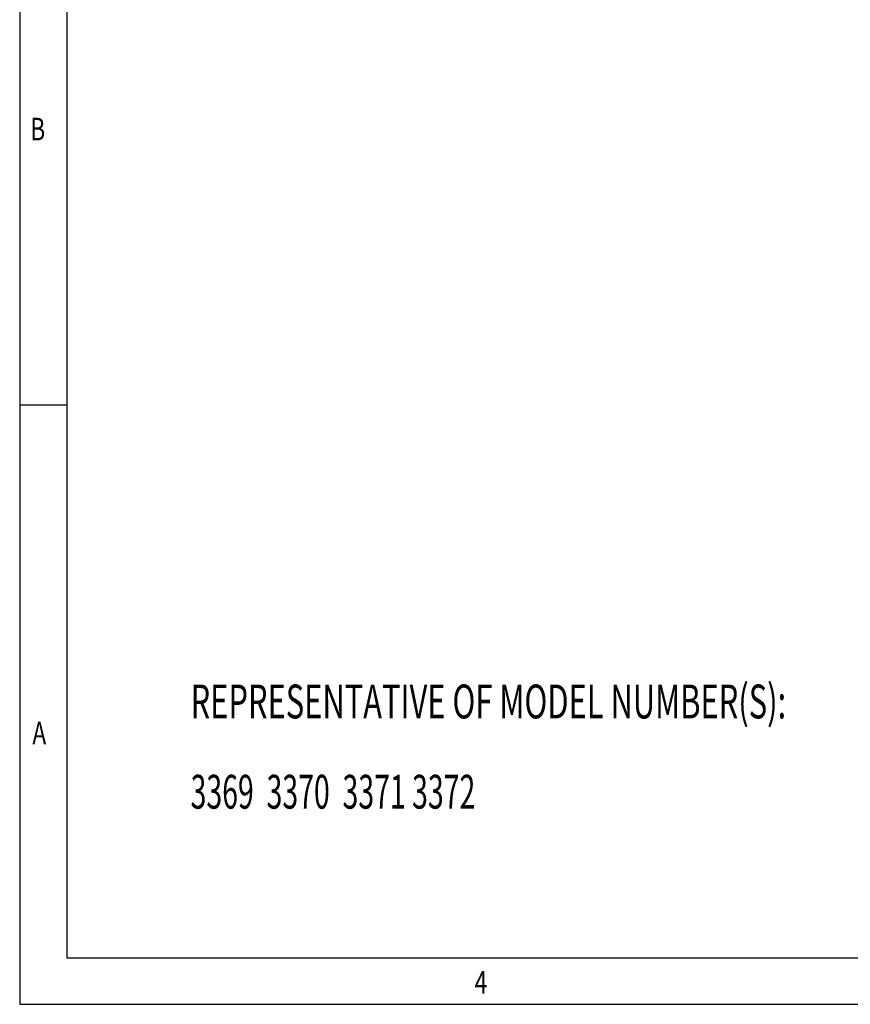
# Model space of a CAD drawing. Extents: x 0.3 to 16.7, y 0.2 to 10.8.
# Drawn here: x 0.3 to 3.8, y 0.2 to 4.5 of the extents above; entities that cross this region are included whole.
import ezdxf
from ezdxf.enums import TextEntityAlignment as Align

# ---------------------------------------------------------------- set-up
doc = ezdxf.new("R2010")
doc.units = 0
doc.header["$MEASUREMENT"] = 0
doc.layers.add('BORDER', color=7, linetype='CONTINUOUS')
doc.layers.add('OBJECT', color=7, linetype='CONTINUOUS')

# ---------------------------------------------------------------- blocks, each defined once
blk = doc.blocks.new('SW_NOTE_1')
at = {"layer": 'OBJECT', "color": 0}
for s, width, p in [('REPRESENTATIVE OF MODEL NUMBER(S):', 0.669118, (0, 0)), ('3369  3370  3371 3372', 0.616667, (0, -0.3889))]:
    blk.add_text(s, height=0.145833, dxfattribs=dict(at, width=width)).set_placement(p, align=Align.BOTTOM_LEFT)

msp = doc.modelspace()

# ---------------------------------------------------------------- linework, layer by layer
at = {"layer": 'BORDER'}
for p, q in [((0.266871, 10.81094), (0.266871, 0.235555)), ((0.469498, 10.61094), (0.469498, 0.435555)), ((0.266871, 2.819441), (0.469498, 2.819441)), ((0.469498, 0.435555), (16.53828, 0.435555)), ((0.266871, 0.235555), (16.73828, 0.235555))]:
    msp.add_line(p, q, dxfattribs=at)

# ---------------------------------------------------------------- block references
at = {"layer": 'OBJECT'}
msp.add_blockref('SW_NOTE_1', (1.003256, 1.42223), dxfattribs=at)

# ---------------------------------------------------------------- texts
at = {"layer": 'BORDER', "width": 0.736842}
for s, p in [('B', (0.312413, 3.928343)), ('A', (0.321493, 1.325437)), ('4', (2.227162, 0.251382))]:
    msp.add_text(s, height=0.097471, dxfattribs=at).set_placement(p, align=Align.BOTTOM_LEFT)

doc.saveas('drawing.dxf')
